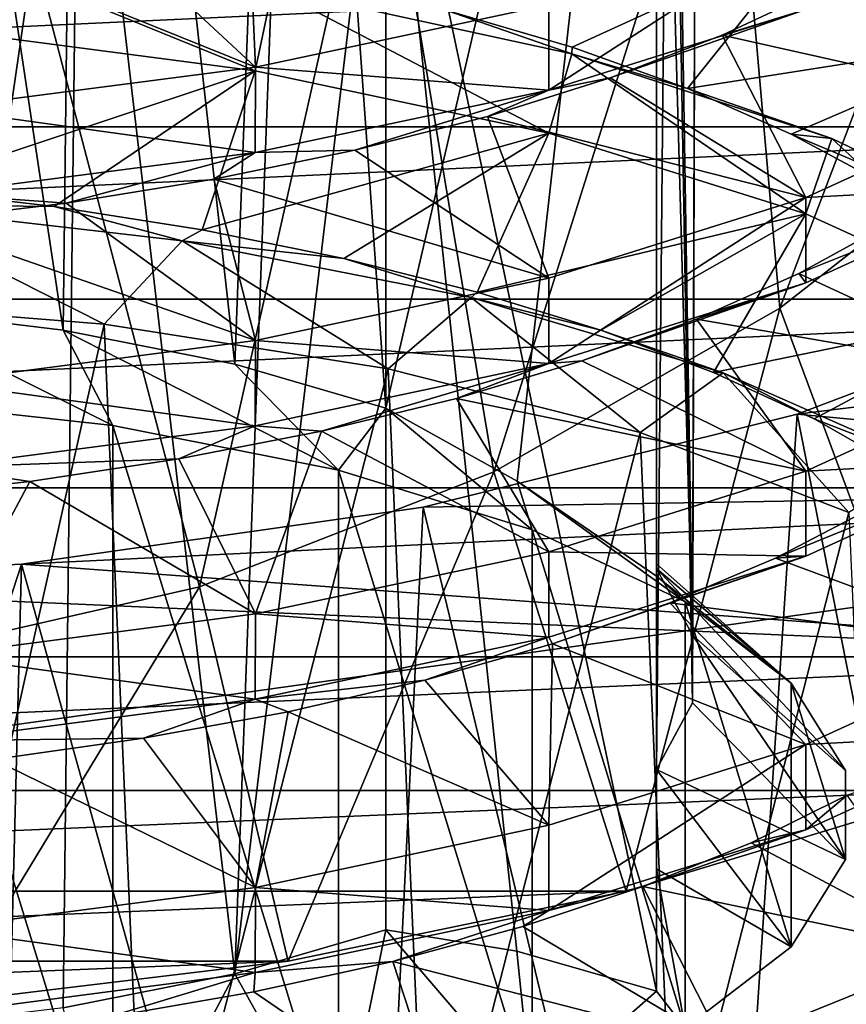
# Model space of a CAD drawing. Units: millimetres. Extents: x -105 to 164, y -48 to 30.
# Drawn here: x 78 to 83, y -43 to -37 of the extents above; entities that cross this region are included whole.
import ezdxf

# ---------------------------------------------------------------- set-up
doc = ezdxf.new("R2010")
doc.units = ezdxf.units.MM
doc.header["$LTSCALE"] = 101.851852
for name, color, linetype in [('105', 7, 'CONTINUOUS'), ('106', 7, 'CONTINUOUS'), ('107', 7, 'CONTINUOUS'), ('115', 7, 'CONTINUOUS'), ('116', 7, 'CONTINUOUS'), ('119', 7, 'CONTINUOUS'), ('121', 7, 'CONTINUOUS'), ('122', 7, 'CONTINUOUS'), ('124', 7, 'CONTINUOUS'), ('125', 7, 'CONTINUOUS'), ('131', 7, 'CONTINUOUS'), ('160', 7, 'CONTINUOUS'), ('161', 7, 'CONTINUOUS'), ('162', 7, 'CONTINUOUS'), ('163', 7, 'CONTINUOUS'), ('179', 7, 'CONTINUOUS'), ('283', 7, 'CONTINUOUS'), ('287', 7, 'CONTINUOUS'), ('288', 7, 'CONTINUOUS'), ('297', 7, 'CONTINUOUS'), ('304', 7, 'CONTINUOUS'), ('305', 7, 'CONTINUOUS'), ('312', 7, 'CONTINUOUS')]:
    doc.layers.add(name, color=color, linetype=linetype)

msp = doc.modelspace()

# ---------------------------------------------------------------- linework, layer by layer
at = {"layer": '105', "color": 7, "linetype": 'CONTINUOUS', "true_color": 0xaaaaaa}
for points in [[(82.2638, -38.3287, 58.7567), (83.9125, -37.0381, 57.7277), (83.3709, -41.3138, 68.5754), (82.2638, -38.3287, 58.7567)], [(80.4935, -39.342, 59.5109), (82.2638, -38.3287, 58.7567), (81.3125, -41.9363, 67.4972), (80.4935, -39.342, 59.5109)], [(81.3125, -41.9363, 67.4972), (82.2638, -38.3287, 58.7567), (83.3709, -41.3138, 68.5754), (81.3125, -41.9363, 67.4972)], [(78.6729, -40.0532, 60.0183), (80.4935, -39.342, 59.5109), (79.2205, -42.3681, 66.7492), (78.6729, -40.0532, 60.0183)], [(79.2205, -42.3681, 66.7492), (80.4935, -39.342, 59.5109), (81.3125, -41.9363, 67.4972), (79.2205, -42.3681, 66.7492)], [(76.8355, -40.4711, 60.3092), (78.6729, -40.0532, 60.0183), (77.1131, -42.6217, 66.31), (76.8355, -40.4711, 60.3092)], [(77.1131, -42.6217, 66.31), (78.6729, -40.0532, 60.0183), (79.2205, -42.3681, 66.7492), (77.1131, -42.6217, 66.31)]]:
    msp.add_3dface(points, dxfattribs=at)
at = {"layer": '106', "color": 7, "linetype": 'CONTINUOUS', "true_color": 0xaaaaaa}
for points in [[(87.249, -39.4408, 71.8196), (88.9594, -38.1715, 74.0179), (82.37, -38.9845, 72.6098), (87.249, -39.4408, 71.8196)], [(82.37, -38.9845, 72.6098), (88.9594, -38.1715, 74.0179), (84.4317, -38.206, 73.9582), (82.37, -38.9845, 72.6098)], [(80.0574, -39.5603, 71.6126), (87.249, -39.4408, 71.8196), (82.37, -38.9845, 72.6098), (80.0574, -39.5603, 71.6126)], [(85.3651, -40.4862, 70.0088), (87.249, -39.4408, 71.8196), (77.5725, -39.9138, 71.0003), (85.3651, -40.4862, 70.0088)], [(77.5725, -39.9138, 71.0003), (87.249, -39.4408, 71.8196), (80.0574, -39.5603, 71.6126), (77.5725, -39.9138, 71.0003)], [(75, -40.033, 70.7938), (85.3651, -40.4862, 70.0088), (77.5725, -39.9138, 71.0003), (75, -40.033, 70.7938)], [(64.6349, -40.4862, 70.0088), (85.3651, -40.4862, 70.0088), (75, -40.033, 70.7938), (64.6349, -40.4862, 70.0088)], [(64.6349, -40.4862, 70.0088), (66.6291, -41.3138, 68.5754), (85.3651, -40.4862, 70.0088), (64.6349, -40.4862, 70.0088)], [(66.6291, -41.3138, 68.5754), (83.3709, -41.3138, 68.5754), (85.3651, -40.4862, 70.0088), (66.6291, -41.3138, 68.5754)], [(66.6291, -41.3138, 68.5754), (68.6875, -41.9363, 67.4972), (83.3709, -41.3138, 68.5754), (66.6291, -41.3138, 68.5754)], [(68.6875, -41.9363, 67.4972), (81.3125, -41.9363, 67.4972), (83.3709, -41.3138, 68.5754), (68.6875, -41.9363, 67.4972)], [(68.6875, -41.9363, 67.4972), (70.7795, -42.3681, 66.7492), (81.3125, -41.9363, 67.4972), (68.6875, -41.9363, 67.4972)], [(70.7795, -42.3681, 66.7492), (79.2205, -42.3681, 66.7492), (81.3125, -41.9363, 67.4972), (70.7795, -42.3681, 66.7492)], [(70.7795, -42.3681, 66.7492), (72.8869, -42.6217, 66.31), (79.2205, -42.3681, 66.7492), (70.7795, -42.3681, 66.7492)], [(72.8869, -42.6217, 66.31), (77.1131, -42.6217, 66.31), (79.2205, -42.3681, 66.7492), (72.8869, -42.6217, 66.31)]]:
    msp.add_3dface(points, dxfattribs=at)
at = {"layer": '107', "color": 7, "linetype": 'CONTINUOUS', "true_color": 0xaaaaaa}
for points in [[(83.8388, -34.1877, 58.8443), (82.2638, -38.3287, 58.7567), (81.9446, -34.7194, 60.305), (83.8388, -34.1877, 58.8443)], [(83.9125, -37.0381, 57.7277), (82.2638, -38.3287, 58.7567), (83.8388, -34.1877, 58.8443), (83.9125, -37.0381, 57.7277)], [(81.9446, -34.7194, 60.305), (80.4935, -39.342, 59.5109), (79.7835, -35.1145, 61.3905), (81.9446, -34.7194, 60.305)], [(82.2638, -38.3287, 58.7567), (80.4935, -39.342, 59.5109), (81.9446, -34.7194, 60.305), (82.2638, -38.3287, 58.7567)], [(79.7835, -35.1145, 61.3905), (78.6729, -40.0532, 60.0183), (77.4386, -35.3577, 62.0589), (79.7835, -35.1145, 61.3905)], [(80.4935, -39.342, 59.5109), (78.6729, -40.0532, 60.0183), (79.7835, -35.1145, 61.3905), (80.4935, -39.342, 59.5109)], [(78.6729, -40.0532, 60.0183), (76.8355, -40.4711, 60.3092), (77.4386, -35.3577, 62.0589), (78.6729, -40.0532, 60.0183)]]:
    msp.add_3dface(points, dxfattribs=at)
at = {"layer": '115', "color": 7, "linetype": 'CONTINUOUS', "true_color": 0xaaaaaa}
for points in [[(78.0822, -38.4278, 38.3321), (76.6866, -44.6641, 55.4661), (76.1957, -38.2779, 37.9202), (78.0822, -38.4278, 38.3321)], [(78.3495, -44.5418, 55.13), (76.6866, -44.6641, 55.4661), (78.0822, -38.4278, 38.3321), (78.3495, -44.5418, 55.13)], [(79.8407, -38.7055, 39.095), (78.3495, -44.5418, 55.13), (78.0822, -38.4278, 38.3321), (79.8407, -38.7055, 39.095)], [(80.0829, -44.2462, 54.3181), (78.3495, -44.5418, 55.13), (79.8407, -38.7055, 39.095), (80.0829, -44.2462, 54.3181)], [(81.398, -39.0994, 40.1773), (80.0829, -44.2462, 54.3181), (79.8407, -38.7055, 39.095), (81.398, -39.0994, 40.1773)], [(81.6052, -43.8366, 53.1925), (80.0829, -44.2462, 54.3181), (81.398, -39.0994, 40.1773), (81.6052, -43.8366, 53.1925)], [(82.6893, -39.5931, 41.5337), (81.6052, -43.8366, 53.1925), (81.398, -39.0994, 40.1773), (82.6893, -39.5931, 41.5337)], [(82.8526, -43.3299, 51.8004), (81.6052, -43.8366, 53.1925), (82.6893, -39.5931, 41.5337), (82.8526, -43.3299, 51.8004)]]:
    msp.add_3dface(points, dxfattribs=at)
at = {"layer": '116', "color": 7, "linetype": 'CONTINUOUS', "true_color": 0xaaaaaa}
for points in [[(82.4246, -35.954, 56.6964), (80.8334, -36.4535, 57.9043), (80.8334, -36.9809, 57.7123), (82.4246, -35.954, 56.6964)], [(82.4247, -36.4814, 56.5044), (82.4246, -35.954, 56.6964), (80.8334, -36.9809, 57.7123), (82.4247, -36.4814, 56.5044)], [(80.8334, -36.4535, 57.9043), (79.0183, -36.8381, 58.7967), (80.8334, -36.9809, 57.7123), (80.8334, -36.4535, 57.9043)], [(79.0183, -36.8381, 58.7967), (77.0484, -37.0954, 59.339), (79.0182, -37.3656, 58.6048), (79.0183, -36.8381, 58.7967)], [(80.8334, -36.9809, 57.7123), (79.0183, -36.8381, 58.7967), (79.0182, -37.3656, 58.6048), (80.8334, -36.9809, 57.7123)], [(79.0182, -37.3656, 58.6048), (77.0484, -37.0954, 59.339), (77.0484, -37.6228, 59.1471), (79.0182, -37.3656, 58.6048)]]:
    msp.add_3dface(points, dxfattribs=at)
at = {"layer": '119', "color": 7, "linetype": 'CONTINUOUS', "true_color": 0xaaaaaa}
for points in [[(78.0822, -38.4278, 38.3321), (76.1957, -38.2779, 37.9202), (76.6173, -37.6887, 37.4608), (78.0822, -38.4278, 38.3321)], [(78.5656, -37.9125, 37.9871), (78.0822, -38.4278, 38.3321), (76.6173, -37.6887, 37.4608), (78.5656, -37.9125, 37.9871)], [(79.8407, -38.7055, 39.095), (78.0822, -38.4278, 38.3321), (78.5656, -37.9125, 37.9871), (79.8407, -38.7055, 39.095)], [(80.3542, -38.2637, 38.8636), (79.8407, -38.7055, 39.095), (78.5656, -37.9125, 37.9871), (80.3542, -38.2637, 38.8636)], [(81.398, -39.0994, 40.1773), (79.8407, -38.7055, 39.095), (80.3542, -38.2637, 38.8636), (81.398, -39.0994, 40.1773)], [(81.9129, -38.7288, 40.0526), (81.398, -39.0994, 40.1773), (80.3542, -38.2637, 38.8636), (81.9129, -38.7288, 40.0526)], [(82.6893, -39.5931, 41.5337), (81.398, -39.0994, 40.1773), (81.9129, -38.7288, 40.0526), (82.6893, -39.5931, 41.5337)], [(83.1804, -39.2892, 41.5037), (82.6893, -39.5931, 41.5337), (81.9129, -38.7288, 40.0526), (83.1804, -39.2892, 41.5037)]]:
    msp.add_3dface(points, dxfattribs=at)
at = {"layer": '121', "color": 7, "linetype": 'CONTINUOUS', "true_color": 0xaaaaaa}
for points in [[(79.1242, -36.3522, 38.3745), (80.1973, -36.486, 40.3945), (80.976, -36.7563, 39.3157), (79.1242, -36.3522, 38.3745)], [(80.1973, -36.486, 40.3945), (80.9779, -36.7154, 40.9367), (80.976, -36.7563, 39.3157), (80.1973, -36.486, 40.3945)], [(80.9779, -36.7154, 40.9367), (81.6925, -36.9717, 41.5528), (80.976, -36.7563, 39.3157), (80.9779, -36.7154, 40.9367)], [(80.976, -36.7563, 39.3157), (81.6925, -36.9717, 41.5528), (82.5855, -37.2803, 40.5864), (80.976, -36.7563, 39.3157)], [(81.6925, -36.9717, 41.5528), (82.3333, -37.2525, 42.2362), (82.5855, -37.2803, 40.5864), (81.6925, -36.9717, 41.5528)], [(82.3333, -37.2525, 42.2362), (82.8931, -37.5548, 42.9788), (83.8868, -37.905, 42.1338), (82.3333, -37.2525, 42.2362)], [(82.5855, -37.2803, 40.5864), (82.3333, -37.2525, 42.2362), (83.8868, -37.905, 42.1338), (82.5855, -37.2803, 40.5864)], [(77.7733, -37.701, 38.7129), (76.6173, -37.6887, 37.4608), (76.8264, -37.5899, 38.4957), (77.7733, -37.701, 38.7129)], [(78.5656, -37.9125, 37.9871), (76.6173, -37.6887, 37.4608), (77.7733, -37.701, 38.7129), (78.5656, -37.9125, 37.9871)], [(78.6895, -37.8456, 39.0221), (78.5656, -37.9125, 37.9871), (77.7733, -37.701, 38.7129), (78.6895, -37.8456, 39.0221)], [(79.565, -38.0224, 39.4199), (78.5656, -37.9125, 37.9871), (78.6895, -37.8456, 39.0221), (79.565, -38.0224, 39.4199)], [(80.3542, -38.2637, 38.8636), (78.5656, -37.9125, 37.9871), (79.565, -38.0224, 39.4199), (80.3542, -38.2637, 38.8636)], [(80.3903, -38.2299, 39.9019), (80.3542, -38.2637, 38.8636), (79.565, -38.0224, 39.4199), (80.3903, -38.2299, 39.9019)], [(81.1558, -38.466, 40.4625), (80.3542, -38.2637, 38.8636), (80.3903, -38.2299, 39.9019), (81.1558, -38.466, 40.4625)], [(81.9129, -38.7288, 40.0526), (80.3542, -38.2637, 38.8636), (81.1558, -38.466, 40.4625), (81.9129, -38.7288, 40.0526)], [(81.8533, -38.7284, 41.0953), (81.9129, -38.7288, 40.0526), (81.1558, -38.466, 40.4625), (81.8533, -38.7284, 41.0953)], [(82.4753, -39.0146, 41.7936), (81.9129, -38.7288, 40.0526), (81.8533, -38.7284, 41.0953), (82.4753, -39.0146, 41.7936)], [(83.1804, -39.2892, 41.5037), (81.9129, -38.7288, 40.0526), (82.4753, -39.0146, 41.7936), (83.1804, -39.2892, 41.5037)], [(83.0147, -39.3217, 42.5493), (83.1804, -39.2892, 41.5037), (82.4753, -39.0146, 41.7936), (83.0147, -39.3217, 42.5493)], [(82.8092, -39.5774, 52.851), (82.2361, -39.8764, 53.5845), (83.7304, -40.4313, 53.3736), (82.8092, -39.5774, 52.851)], [(82.2361, -39.8764, 53.5845), (81.583, -40.1534, 54.2576), (83.7304, -40.4313, 53.3736), (82.2361, -39.8764, 53.5845)], [(81.583, -40.1534, 54.2576), (80.8572, -40.4056, 54.8624), (82.4246, -41.0283, 54.8495), (81.583, -40.1534, 54.2576)], [(83.7304, -40.4313, 53.3736), (81.583, -40.1534, 54.2576), (82.4246, -41.0283, 54.8495), (83.7304, -40.4313, 53.3736)], [(80.8572, -40.4056, 54.8624), (80.0668, -40.6305, 55.3922), (80.8334, -41.5278, 56.0574), (80.8572, -40.4056, 54.8624)], [(82.4246, -41.0283, 54.8495), (80.8572, -40.4056, 54.8624), (80.8334, -41.5278, 56.0574), (82.4246, -41.0283, 54.8495)], [(80.0668, -40.6305, 55.3922), (79.2204, -40.8259, 55.8411), (80.8334, -41.5278, 56.0574), (80.0668, -40.6305, 55.3922)], [(79.2204, -40.8259, 55.8411), (78.3273, -40.9901, 56.2041), (79.0183, -41.9125, 56.9498), (79.2204, -40.8259, 55.8411)], [(80.8334, -41.5278, 56.0574), (79.2204, -40.8259, 55.8411), (79.0183, -41.9125, 56.9498), (80.8334, -41.5278, 56.0574)], [(78.3273, -40.9901, 56.2041), (77.3975, -41.1214, 56.4768), (79.0183, -41.9125, 56.9498), (78.3273, -40.9901, 56.2041)], [(79.0183, -41.9125, 56.9498), (77.3975, -41.1214, 56.4768), (77.0484, -42.1697, 57.4921), (79.0183, -41.9125, 56.9498)], [(82.6793, -41.3424, 52.4165), (82.0864, -41.6364, 53.1362), (83.3634, -42.315, 53.2359), (82.6793, -41.3424, 52.4165)], [(82.0864, -41.6364, 53.1362), (81.4151, -41.9078, 53.7936), (83.3634, -42.315, 53.2359), (82.0864, -41.6364, 53.1362)], [(81.4151, -41.9078, 53.7936), (80.673, -42.1536, 54.381), (81.9212, -42.8987, 54.6704), (81.4151, -41.9078, 53.7936)], [(83.3634, -42.315, 53.2359), (81.4151, -41.9078, 53.7936), (81.9212, -42.8987, 54.6704), (83.3634, -42.315, 53.2359)], [(80.673, -42.1536, 54.381), (79.8684, -42.3716, 54.8919), (81.9212, -42.8987, 54.6704), (80.673, -42.1536, 54.381)], [(79.8684, -42.3716, 54.8919), (79.01, -42.5597, 55.3206), (80.1978, -43.3727, 55.8038), (79.8684, -42.3716, 54.8919)], [(81.9212, -42.8987, 54.6704), (79.8684, -42.3716, 54.8919), (80.1978, -43.3727, 55.8038), (81.9212, -42.8987, 54.6704)], [(79.01, -42.5597, 55.3206), (78.1071, -42.7161, 55.6622), (80.1978, -43.3727, 55.8038), (79.01, -42.5597, 55.3206)]]:
    msp.add_3dface(points, dxfattribs=at)
at = {"layer": '122', "color": 7, "linetype": 'CONTINUOUS', "true_color": 0xaaaaaa}
for points in [[(80.9779, -36.7154, 40.9367), (80.1973, -36.486, 40.3945), (82.4247, -36.0541, 40.8578), (80.9779, -36.7154, 40.9367)], [(81.6925, -36.9717, 41.5528), (80.9779, -36.7154, 40.9367), (82.4247, -36.0541, 40.8578), (81.6925, -36.9717, 41.5528)], [(83.7304, -36.6512, 42.3336), (81.6925, -36.9717, 41.5528), (82.4247, -36.0541, 40.8578), (83.7304, -36.6512, 42.3336)], [(79.0182, -36.8614, 38.1417), (76.8264, -37.5899, 38.4957), (77.0484, -36.6042, 37.5995), (79.0182, -36.8614, 38.1417)], [(82.3333, -37.2525, 42.2362), (81.6925, -36.9717, 41.5528), (83.7304, -36.6512, 42.3336), (82.3333, -37.2525, 42.2362)], [(82.8931, -37.5548, 42.9788), (82.3333, -37.2525, 42.2362), (83.7304, -36.6512, 42.3336), (82.8931, -37.5548, 42.9788)], [(77.7733, -37.701, 38.7129), (76.8264, -37.5899, 38.4957), (79.0182, -36.8614, 38.1417), (77.7733, -37.701, 38.7129)], [(78.6895, -37.8456, 39.0221), (77.7733, -37.701, 38.7129), (79.0182, -36.8614, 38.1417), (78.6895, -37.8456, 39.0221)], [(80.8334, -37.2461, 39.0342), (78.6895, -37.8456, 39.0221), (79.0182, -36.8614, 38.1417), (80.8334, -37.2461, 39.0342)], [(79.565, -38.0224, 39.4199), (78.6895, -37.8456, 39.0221), (80.8334, -37.2461, 39.0342), (79.565, -38.0224, 39.4199)], [(80.3903, -38.2299, 39.9019), (79.565, -38.0224, 39.4199), (80.8334, -37.2461, 39.0342), (80.3903, -38.2299, 39.9019)], [(82.4247, -37.7456, 40.2421), (80.3903, -38.2299, 39.9019), (80.8334, -37.2461, 39.0342), (82.4247, -37.7456, 40.2421)], [(81.1558, -38.466, 40.4625), (80.3903, -38.2299, 39.9019), (82.4247, -37.7456, 40.2421), (81.1558, -38.466, 40.4625)], [(81.8533, -38.7284, 41.0953), (81.1558, -38.466, 40.4625), (82.4247, -37.7456, 40.2421), (81.8533, -38.7284, 41.0953)], [(83.7304, -38.3426, 41.718), (81.8533, -38.7284, 41.0953), (82.4247, -37.7456, 40.2421), (83.7304, -38.3426, 41.718)], [(82.4753, -39.0146, 41.7936), (81.8533, -38.7284, 41.0953), (83.7304, -38.3426, 41.718), (82.4753, -39.0146, 41.7936)], [(83.0147, -39.3217, 42.5493), (82.4753, -39.0146, 41.7936), (83.7304, -38.3426, 41.718), (83.0147, -39.3217, 42.5493)], [(82.2361, -39.8764, 53.5845), (82.8092, -39.5774, 52.851), (83.7304, -39.2672, 53.7973), (82.2361, -39.8764, 53.5845)], [(82.4247, -39.8643, 55.2731), (82.2361, -39.8764, 53.5845), (83.7304, -39.2672, 53.7973), (82.4247, -39.8643, 55.2731)], [(80.8334, -40.3638, 56.481), (80.8572, -40.4056, 54.8624), (82.4247, -39.8643, 55.2731), (80.8334, -40.3638, 56.481)], [(80.8572, -40.4056, 54.8624), (81.583, -40.1534, 54.2576), (82.4247, -39.8643, 55.2731), (80.8572, -40.4056, 54.8624)], [(81.583, -40.1534, 54.2576), (82.2361, -39.8764, 53.5845), (82.4247, -39.8643, 55.2731), (81.583, -40.1534, 54.2576)], [(79.0182, -40.7485, 57.3735), (80.0668, -40.6305, 55.3922), (80.8334, -40.3638, 56.481), (79.0182, -40.7485, 57.3735)], [(80.0668, -40.6305, 55.3922), (80.8572, -40.4056, 54.8624), (80.8334, -40.3638, 56.481), (80.0668, -40.6305, 55.3922)], [(79.2204, -40.8259, 55.8411), (80.0668, -40.6305, 55.3922), (79.0182, -40.7485, 57.3735), (79.2204, -40.8259, 55.8411)], [(77.0484, -41.0057, 57.9158), (78.3273, -40.9901, 56.2041), (79.0182, -40.7485, 57.3735), (77.0484, -41.0057, 57.9158)], [(78.3273, -40.9901, 56.2041), (79.2204, -40.8259, 55.8411), (79.0182, -40.7485, 57.3735), (78.3273, -40.9901, 56.2041)], [(77.3975, -41.1214, 56.4768), (78.3273, -40.9901, 56.2041), (77.0484, -41.0057, 57.9158), (77.3975, -41.1214, 56.4768)], [(82.4247, -41.5557, 54.6575), (82.6793, -41.3424, 52.4165), (83.7304, -40.9587, 53.1816), (82.4247, -41.5557, 54.6575)], [(82.0864, -41.6364, 53.1362), (82.6793, -41.3424, 52.4165), (82.4247, -41.5557, 54.6575), (82.0864, -41.6364, 53.1362)], [(80.8334, -42.0552, 55.8654), (81.4151, -41.9078, 53.7936), (82.4247, -41.5557, 54.6575), (80.8334, -42.0552, 55.8654)], [(81.4151, -41.9078, 53.7936), (82.0864, -41.6364, 53.1362), (82.4247, -41.5557, 54.6575), (81.4151, -41.9078, 53.7936)], [(80.673, -42.1536, 54.381), (81.4151, -41.9078, 53.7936), (80.8334, -42.0552, 55.8654), (80.673, -42.1536, 54.381)], [(79.0182, -42.4399, 56.7579), (79.8684, -42.3716, 54.8919), (80.8334, -42.0552, 55.8654), (79.0182, -42.4399, 56.7579)], [(79.8684, -42.3716, 54.8919), (80.673, -42.1536, 54.381), (80.8334, -42.0552, 55.8654), (79.8684, -42.3716, 54.8919)], [(79.01, -42.5597, 55.3206), (79.8684, -42.3716, 54.8919), (79.0182, -42.4399, 56.7579), (79.01, -42.5597, 55.3206)], [(77.0484, -42.6971, 57.3001), (78.1071, -42.7161, 55.6622), (79.0182, -42.4399, 56.7579), (77.0484, -42.6971, 57.3001)], [(78.1071, -42.7161, 55.6622), (79.01, -42.5597, 55.3206), (79.0182, -42.4399, 56.7579), (78.1071, -42.7161, 55.6622)]]:
    msp.add_3dface(points, dxfattribs=at)
at = {"layer": '124', "color": 7, "linetype": 'CONTINUOUS', "true_color": 0xaaaaaa}
for points in [[(78.0703, -35.9559, 58.1366), (79.0183, -36.8381, 58.7967), (78.9745, -35.8008, 57.7986), (78.0703, -35.9559, 58.1366)], [(79.0183, -36.8381, 58.7967), (80.8334, -36.4535, 57.9043), (78.9745, -35.8008, 57.7986), (79.0183, -36.8381, 58.7967)], [(77.1321, -36.0778, 58.3835), (79.0183, -36.8381, 58.7967), (78.0703, -35.9559, 58.1366), (77.1321, -36.0778, 58.3835)], [(82.5216, -36.3525, 54.4707), (83.7305, -37.0483, 54.6048), (83.054, -36.0439, 53.711), (82.5216, -36.3525, 54.4707)], [(77.0484, -37.0954, 59.339), (79.0183, -36.8381, 58.7967), (77.1321, -36.0778, 58.3835), (77.0484, -37.0954, 59.339)], [(81.906, -36.6405, 55.1739), (83.7305, -37.0483, 54.6048), (82.5216, -36.3525, 54.4707), (81.906, -36.6405, 55.1739)], [(81.2141, -36.905, 55.8124), (82.4246, -37.6454, 56.0808), (81.906, -36.6405, 55.1739), (81.2141, -36.905, 55.8124)], [(82.4246, -37.6454, 56.0808), (83.7305, -37.0483, 54.6048), (81.906, -36.6405, 55.1739), (82.4246, -37.6454, 56.0808)], [(80.4538, -37.1432, 56.3789), (82.4246, -37.6454, 56.0808), (81.2141, -36.905, 55.8124), (80.4538, -37.1432, 56.3789)], [(79.6331, -37.353, 56.8673), (80.8334, -38.1449, 57.2887), (80.4538, -37.1432, 56.3789), (79.6331, -37.353, 56.8673)], [(80.8334, -38.1449, 57.2887), (82.4246, -37.6454, 56.0808), (80.4538, -37.1432, 56.3789), (80.8334, -38.1449, 57.2887)], [(78.7611, -37.5324, 57.2722), (80.8334, -38.1449, 57.2887), (79.6331, -37.353, 56.8673), (78.7611, -37.5324, 57.2722)], [(77.8478, -37.6797, 57.5886), (79.0183, -38.5296, 58.1811), (78.7611, -37.5324, 57.2722), (77.8478, -37.6797, 57.5886)], [(79.0183, -38.5296, 58.1811), (80.8334, -38.1449, 57.2887), (78.7611, -37.5324, 57.2722), (79.0183, -38.5296, 58.1811)], [(76.903, -37.7935, 57.8132), (79.0183, -38.5296, 58.1811), (77.8478, -37.6797, 57.5886), (76.903, -37.7935, 57.8132)], [(77.0484, -38.7868, 58.7234), (79.0183, -38.5296, 58.1811), (76.903, -37.7935, 57.8132), (77.0484, -38.7868, 58.7234)], [(82.3812, -38.1151, 54.0293), (83.7305, -38.7398, 53.9891), (82.9341, -37.8112, 53.2824), (82.3812, -38.1151, 54.0293)], [(81.7466, -38.3977, 54.7177), (83.7305, -38.7398, 53.9891), (82.3812, -38.1151, 54.0293), (81.7466, -38.3977, 54.7177)], [(81.0376, -38.6561, 55.3395), (82.4246, -39.3369, 55.4651), (81.7466, -38.3977, 54.7177), (81.0376, -38.6561, 55.3395)], [(82.4246, -39.3369, 55.4651), (83.7305, -38.7398, 53.9891), (81.7466, -38.3977, 54.7177), (82.4246, -39.3369, 55.4651)], [(80.262, -38.8877, 55.8878), (82.4246, -39.3369, 55.4651), (81.0376, -38.6561, 55.3395), (80.262, -38.8877, 55.8878)], [(79.4282, -39.0904, 56.3567), (80.8334, -39.8363, 56.673), (80.262, -38.8877, 55.8878), (79.4282, -39.0904, 56.3567)], [(80.8334, -39.8363, 56.673), (82.4246, -39.3369, 55.4651), (80.262, -38.8877, 55.8878), (80.8334, -39.8363, 56.673)], [(78.5453, -39.2622, 56.7407), (79.0183, -40.221, 57.5655), (79.4282, -39.0904, 56.3567), (78.5453, -39.2622, 56.7407)], [(79.0183, -40.221, 57.5655), (80.8334, -39.8363, 56.673), (79.4282, -39.0904, 56.3567), (79.0183, -40.221, 57.5655)], [(77.6235, -39.4015, 57.0354), (79.0183, -40.221, 57.5655), (78.5453, -39.2622, 56.7407), (77.6235, -39.4015, 57.0354)], [(76.6728, -39.5071, 57.2375), (77.0484, -40.4783, 58.1078), (77.6235, -39.4015, 57.0354), (76.6728, -39.5071, 57.2375)], [(77.0484, -40.4783, 58.1078), (79.0183, -40.221, 57.5655), (77.6235, -39.4015, 57.0354), (77.0484, -40.4783, 58.1078)]]:
    msp.add_3dface(points, dxfattribs=at)
at = {"layer": '125', "color": 7, "linetype": 'CONTINUOUS', "true_color": 0xaaaaaa}
for points in [[(82.4247, -36.4814, 56.5044), (81.906, -36.6405, 55.1739), (82.5216, -36.3525, 54.4707), (82.4247, -36.4814, 56.5044)], [(82.4247, -36.4814, 56.5044), (80.8334, -36.9809, 57.7123), (81.2141, -36.905, 55.8124), (82.4247, -36.4814, 56.5044)], [(82.4247, -36.4814, 56.5044), (81.2141, -36.905, 55.8124), (81.906, -36.6405, 55.1739), (82.4247, -36.4814, 56.5044)], [(80.8334, -36.9809, 57.7123), (80.4538, -37.1432, 56.3789), (81.2141, -36.905, 55.8124), (80.8334, -36.9809, 57.7123)], [(80.8334, -36.9809, 57.7123), (79.0182, -37.3656, 58.6048), (79.6331, -37.353, 56.8673), (80.8334, -36.9809, 57.7123)], [(80.8334, -36.9809, 57.7123), (79.6331, -37.353, 56.8673), (80.4538, -37.1432, 56.3789), (80.8334, -36.9809, 57.7123)], [(79.0182, -37.3656, 58.6048), (77.0484, -37.6228, 59.1471), (77.8478, -37.6797, 57.5886), (79.0182, -37.3656, 58.6048)], [(79.0182, -37.3656, 58.6048), (77.8478, -37.6797, 57.5886), (78.7611, -37.5324, 57.2722), (79.0182, -37.3656, 58.6048)], [(79.0182, -37.3656, 58.6048), (78.7611, -37.5324, 57.2722), (79.6331, -37.353, 56.8673), (79.0182, -37.3656, 58.6048)], [(82.3812, -38.1151, 54.0293), (82.9341, -37.8112, 53.2824), (83.7304, -37.5758, 54.4129), (82.3812, -38.1151, 54.0293)], [(82.4247, -38.1728, 55.8888), (82.3812, -38.1151, 54.0293), (83.7304, -37.5758, 54.4129), (82.4247, -38.1728, 55.8888)], [(77.0484, -37.6228, 59.1471), (76.903, -37.7935, 57.8132), (77.8478, -37.6797, 57.5886), (77.0484, -37.6228, 59.1471)], [(81.7466, -38.3977, 54.7177), (82.3812, -38.1151, 54.0293), (82.4247, -38.1728, 55.8888), (81.7466, -38.3977, 54.7177)], [(80.8334, -38.6723, 57.0967), (81.0376, -38.6561, 55.3395), (82.4247, -38.1728, 55.8888), (80.8334, -38.6723, 57.0967)], [(81.0376, -38.6561, 55.3395), (81.7466, -38.3977, 54.7177), (82.4247, -38.1728, 55.8888), (81.0376, -38.6561, 55.3395)], [(79.0182, -39.057, 57.9892), (79.4282, -39.0904, 56.3567), (80.8334, -38.6723, 57.0967), (79.0182, -39.057, 57.9892)], [(79.4282, -39.0904, 56.3567), (80.262, -38.8877, 55.8878), (80.8334, -38.6723, 57.0967), (79.4282, -39.0904, 56.3567)], [(80.262, -38.8877, 55.8878), (81.0376, -38.6561, 55.3395), (80.8334, -38.6723, 57.0967), (80.262, -38.8877, 55.8878)], [(77.0484, -39.3142, 58.5314), (78.5453, -39.2622, 56.7407), (79.0182, -39.057, 57.9892), (77.0484, -39.3142, 58.5314)], [(78.5453, -39.2622, 56.7407), (79.4282, -39.0904, 56.3567), (79.0182, -39.057, 57.9892), (78.5453, -39.2622, 56.7407)], [(77.6235, -39.4015, 57.0354), (78.5453, -39.2622, 56.7407), (77.0484, -39.3142, 58.5314), (77.6235, -39.4015, 57.0354)], [(76.6728, -39.5071, 57.2375), (77.6235, -39.4015, 57.0354), (77.0484, -39.3142, 58.5314), (76.6728, -39.5071, 57.2375)]]:
    msp.add_3dface(points, dxfattribs=at)
at = {"layer": '131', "color": 7, "linetype": 'CONTINUOUS', "true_color": 0xaaaaaa}
for points in [[(65.8812, -36.2828, 96.2893), (64.2026, -37.2085, 94.686), (84.1188, -36.2828, 96.2893), (65.8812, -36.2828, 96.2893)], [(84.1188, -36.2828, 96.2893), (64.2026, -37.2085, 94.686), (85.7974, -37.2085, 94.686), (84.1188, -36.2828, 96.2893)], [(64.2026, -37.2085, 94.686), (62.8937, -38.2732, 92.8418), (85.7974, -37.2085, 94.686), (64.2026, -37.2085, 94.686)], [(85.7974, -37.2085, 94.686), (62.8937, -38.2732, 92.8418), (87.1063, -38.2732, 92.8418), (85.7974, -37.2085, 94.686)], [(62, -39.4402, 90.8206), (88, -39.4402, 90.8206), (87.1063, -38.2732, 92.8418), (62, -39.4402, 90.8206)], [(62.8937, -38.2732, 92.8418), (62, -39.4402, 90.8206), (87.1063, -38.2732, 92.8418), (62.8937, -38.2732, 92.8418)], [(88, -43.0802, 84.5158), (88, -39.4402, 90.8206), (62, -43.0802, 84.5158), (88, -43.0802, 84.5158)], [(62, -43.0802, 84.5158), (88, -39.4402, 90.8206), (62, -39.4402, 90.8206), (62, -43.0802, 84.5158)]]:
    msp.add_3dface(points, dxfattribs=at)
at = {"layer": '160', "color": 7, "linetype": 'CONTINUOUS', "true_color": 0xaaaaaa}
for points in [[(83.7305, -37.0483, 54.6048), (82.4246, -37.6454, 56.0808), (83.7304, -37.5758, 54.4129), (83.7305, -37.0483, 54.6048)], [(82.4246, -37.6454, 56.0808), (82.4247, -38.1728, 55.8888), (83.7304, -37.5758, 54.4129), (82.4246, -37.6454, 56.0808)], [(82.4246, -37.6454, 56.0808), (80.8334, -38.1449, 57.2887), (80.8334, -38.6723, 57.0967), (82.4246, -37.6454, 56.0808)], [(82.4246, -37.6454, 56.0808), (80.8334, -38.6723, 57.0967), (82.4247, -38.1728, 55.8888), (82.4246, -37.6454, 56.0808)], [(80.8334, -38.1449, 57.2887), (79.0183, -38.5296, 58.1811), (80.8334, -38.6723, 57.0967), (80.8334, -38.1449, 57.2887)], [(79.0183, -38.5296, 58.1811), (77.0484, -38.7868, 58.7234), (79.0182, -39.057, 57.9892), (79.0183, -38.5296, 58.1811)], [(79.0183, -38.5296, 58.1811), (79.0182, -39.057, 57.9892), (80.8334, -38.6723, 57.0967), (79.0183, -38.5296, 58.1811)], [(77.0484, -38.7868, 58.7234), (77.0484, -39.3142, 58.5314), (79.0182, -39.057, 57.9892), (77.0484, -38.7868, 58.7234)]]:
    msp.add_3dface(points, dxfattribs=at)
at = {"layer": '161', "color": 7, "linetype": 'CONTINUOUS', "true_color": 0xaaaaaa}
for points in [[(83.7304, -39.2672, 53.7973), (83.7305, -38.7398, 53.9891), (82.4246, -39.3369, 55.4651), (83.7304, -39.2672, 53.7973)], [(82.4247, -39.8643, 55.2731), (83.7304, -39.2672, 53.7973), (82.4246, -39.3369, 55.4651), (82.4247, -39.8643, 55.2731)], [(82.4247, -39.8643, 55.2731), (82.4246, -39.3369, 55.4651), (80.8334, -39.8363, 56.673), (82.4247, -39.8643, 55.2731)], [(80.8334, -40.3638, 56.481), (80.8334, -39.8363, 56.673), (79.0183, -40.221, 57.5655), (80.8334, -40.3638, 56.481)], [(80.8334, -40.3638, 56.481), (82.4247, -39.8643, 55.2731), (80.8334, -39.8363, 56.673), (80.8334, -40.3638, 56.481)], [(79.0182, -40.7485, 57.3735), (79.0183, -40.221, 57.5655), (77.0484, -40.4783, 58.1078), (79.0182, -40.7485, 57.3735)], [(79.0182, -40.7485, 57.3735), (80.8334, -40.3638, 56.481), (79.0183, -40.221, 57.5655), (79.0182, -40.7485, 57.3735)], [(77.0484, -41.0057, 57.9158), (79.0182, -40.7485, 57.3735), (77.0484, -40.4783, 58.1078), (77.0484, -41.0057, 57.9158)]]:
    msp.add_3dface(points, dxfattribs=at)
at = {"layer": '162', "color": 7, "linetype": 'CONTINUOUS', "true_color": 0xaaaaaa}
for points in [[(83.7304, -36.1238, 42.5256), (83.7304, -36.6512, 42.3336), (82.4247, -36.0541, 40.8578), (83.7304, -36.1238, 42.5256)], [(83.7304, -40.4313, 53.3736), (82.4246, -41.0283, 54.8495), (83.7304, -40.9587, 53.1816), (83.7304, -40.4313, 53.3736)], [(82.4246, -41.0283, 54.8495), (82.4247, -41.5557, 54.6575), (83.7304, -40.9587, 53.1816), (82.4246, -41.0283, 54.8495)], [(82.4246, -41.0283, 54.8495), (80.8334, -41.5278, 56.0574), (80.8334, -42.0552, 55.8654), (82.4246, -41.0283, 54.8495)], [(82.4246, -41.0283, 54.8495), (80.8334, -42.0552, 55.8654), (82.4247, -41.5557, 54.6575), (82.4246, -41.0283, 54.8495)], [(80.8334, -41.5278, 56.0574), (79.0183, -41.9125, 56.9498), (80.8334, -42.0552, 55.8654), (80.8334, -41.5278, 56.0574)], [(79.0183, -41.9125, 56.9498), (77.0484, -42.1697, 57.4921), (79.0182, -42.4399, 56.7579), (79.0183, -41.9125, 56.9498)], [(79.0183, -41.9125, 56.9498), (79.0182, -42.4399, 56.7579), (80.8334, -42.0552, 55.8654), (79.0183, -41.9125, 56.9498)], [(77.0484, -42.1697, 57.4921), (77.0484, -42.6971, 57.3001), (79.0182, -42.4399, 56.7579), (77.0484, -42.1697, 57.4921)]]:
    msp.add_3dface(points, dxfattribs=at)
at = {"layer": '163', "color": 7, "linetype": 'CONTINUOUS', "true_color": 0xaaaaaa}
for points in [[(77.1048, -36.0821, 37.8016), (79.0182, -36.8614, 38.1417), (77.0484, -36.6042, 37.5995), (77.1048, -36.0821, 37.8016)], [(77.1048, -36.0821, 37.8016), (79.1242, -36.3522, 38.3745), (79.0182, -36.8614, 38.1417), (77.1048, -36.0821, 37.8016)], [(79.1242, -36.3522, 38.3745), (80.8334, -37.2461, 39.0342), (79.0182, -36.8614, 38.1417), (79.1242, -36.3522, 38.3745)], [(79.1242, -36.3522, 38.3745), (80.976, -36.7563, 39.3157), (80.8334, -37.2461, 39.0342), (79.1242, -36.3522, 38.3745)], [(80.976, -36.7563, 39.3157), (82.4247, -37.7456, 40.2421), (80.8334, -37.2461, 39.0342), (80.976, -36.7563, 39.3157)], [(80.976, -36.7563, 39.3157), (82.5855, -37.2803, 40.5864), (82.4247, -37.7456, 40.2421), (80.976, -36.7563, 39.3157)], [(82.5855, -37.2803, 40.5864), (83.7304, -38.3426, 41.718), (82.4247, -37.7456, 40.2421), (82.5855, -37.2803, 40.5864)], [(82.5855, -37.2803, 40.5864), (83.8868, -37.905, 42.1338), (83.7304, -38.3426, 41.718), (82.5855, -37.2803, 40.5864)], [(83.3634, -42.315, 53.2359), (81.9212, -42.8987, 54.6704), (82.4247, -43.2472, 54.0418), (83.3634, -42.315, 53.2359)], [(83.3634, -42.315, 53.2359), (82.4247, -43.2472, 54.0418), (83.7304, -42.6501, 52.566), (83.3634, -42.315, 53.2359)]]:
    msp.add_3dface(points, dxfattribs=at)
at = {"layer": '179', "color": 7, "linetype": 'CONTINUOUS', "true_color": 0xaaaaaa}
for points in [[(82.37, -38.9845, 72.6098), (84.4317, -38.206, 73.9582), (83.8064, -46.2689, 77.9929), (82.37, -38.9845, 72.6098)], [(80.0574, -39.5603, 71.6126), (82.37, -38.9845, 72.6098), (81.8374, -46.9356, 76.8381), (80.0574, -39.5603, 71.6126)], [(82.37, -38.9845, 72.6098), (83.8064, -46.2689, 77.9929), (81.8374, -46.9356, 76.8381), (82.37, -38.9845, 72.6098)], [(77.5725, -39.9138, 71.0003), (80.0574, -39.5603, 71.6126), (79.6709, -47.4261, 75.9885), (77.5725, -39.9138, 71.0003)], [(80.0574, -39.5603, 71.6126), (81.8374, -46.9356, 76.8381), (79.6709, -47.4261, 75.9885), (80.0574, -39.5603, 71.6126)], [(75, -40.033, 70.7938), (77.5725, -39.9138, 71.0003), (75, -47.8272, 75.2938), (75, -40.033, 70.7938)], [(77.5725, -39.9138, 71.0003), (77.3695, -47.7262, 75.4687), (75, -47.8272, 75.2938), (77.5725, -39.9138, 71.0003)], [(77.5725, -39.9138, 71.0003), (79.6709, -47.4261, 75.9885), (77.3695, -47.7262, 75.4687), (77.5725, -39.9138, 71.0003)]]:
    msp.add_3dface(points, dxfattribs=at)
at = {"layer": '283', "color": 7, "linetype": 'CONTINUOUS', "true_color": 0xaaaaaa}
for points in [[(78.1366, -39.0556, 40.1694), (76.6738, -38.325, 40.9734), (76.6033, -38.8853, 39.7012), (78.1366, -39.0556, 40.1694)], [(77.8298, -38.4656, 41.3596), (76.6738, -38.325, 40.9734), (78.1366, -39.0556, 40.1694), (77.8298, -38.4656, 41.3596)], [(78.8923, -38.6754, 41.9361), (77.8298, -38.4656, 41.3596), (79.5327, -39.3313, 40.9268), (78.8923, -38.6754, 41.9361)], [(79.5327, -39.3313, 40.9268), (77.8298, -38.4656, 41.3596), (78.1366, -39.0556, 40.1694), (79.5327, -39.3313, 40.9268)], [(79.8262, -38.9475, 42.6837), (78.8923, -38.6754, 41.9361), (79.5327, -39.3313, 40.9268), (79.8262, -38.9475, 42.6837)], [(80.7308, -39.7003, 41.9405), (79.8262, -38.9475, 42.6837), (79.5327, -39.3313, 40.9268), (80.7308, -39.7003, 41.9405)], [(80.6387, -39.4002, 43.0181), (79.8262, -38.9475, 42.6837), (80.7308, -39.7003, 41.9405), (80.6387, -39.4002, 43.0181)], [(81.5, -39.988, 43.3334), (80.6387, -39.4002, 43.0181), (81.6784, -40.1464, 43.1661), (81.5, -39.988, 43.3334)], [(81.6784, -40.1464, 43.1661), (80.6387, -39.4002, 43.0181), (80.7308, -39.7003, 41.9405), (81.6784, -40.1464, 43.1661)], [(81.5, -39.9103, 44.4236), (81.5, -39.988, 43.3334), (82.3341, -40.6501, 44.5501), (81.5, -39.9103, 44.4236)], [(81.5, -39.9391, 45.408), (81.5, -39.9103, 44.4236), (82.3341, -40.6501, 44.5501), (81.5, -39.9391, 45.408)], [(81.7221, -40.3517, 46.5418), (81.5, -39.9391, 45.408), (82.6693, -41.1894, 46.0319), (81.7221, -40.3517, 46.5418)], [(82.6693, -41.1894, 46.0319), (81.5, -39.9391, 45.408), (82.3341, -40.6501, 44.5501), (82.6693, -41.1894, 46.0319)], [(82.3341, -40.6501, 44.5501), (81.5, -39.988, 43.3334), (81.6784, -40.1464, 43.1661), (82.3341, -40.6501, 44.5501)], [(81.7221, -40.7714, 47.6947), (81.7221, -40.3517, 46.5418), (82.6693, -41.7408, 47.5469), (81.7221, -40.7714, 47.6947)], [(82.6693, -41.7408, 47.5469), (81.7221, -40.3517, 46.5418), (82.6693, -41.1894, 46.0319), (82.6693, -41.7408, 47.5469)], [(81.5, -41.184, 48.8285), (81.7221, -40.7714, 47.6947), (82.6693, -41.7408, 47.5469), (81.5, -41.184, 48.8285)], [(81.5, -41.7971, 49.6037), (81.5, -41.184, 48.8285), (82.3341, -42.2802, 49.0287), (81.5, -41.7971, 49.6037)], [(82.3341, -42.2802, 49.0287), (81.5, -41.184, 48.8285), (82.6693, -41.7408, 47.5469), (82.3341, -42.2802, 49.0287)], [(81.5, -42.5551, 50.3863), (81.5, -41.7971, 49.6037), (81.6784, -42.7839, 50.4126), (81.5, -42.5551, 50.3863)], [(81.6784, -42.7839, 50.4126), (81.5, -41.7971, 49.6037), (82.3341, -42.2802, 49.0287), (81.6784, -42.7839, 50.4126)], [(78.8923, -42.4477, 52.3004), (79.8262, -42.1756, 51.5528), (79.5327, -43.5989, 52.6519), (78.8923, -42.4477, 52.3004)], [(79.5327, -43.5989, 52.6519), (79.8262, -42.1756, 51.5528), (80.7308, -43.23, 51.6383), (79.5327, -43.5989, 52.6519)], [(79.8262, -42.1756, 51.5528), (80.6358, -42.3068, 51.0076), (80.7308, -43.23, 51.6383), (79.8262, -42.1756, 51.5528)], [(80.6358, -42.3068, 51.0076), (81.5, -42.5551, 50.3863), (80.7308, -43.23, 51.6383), (80.6358, -42.3068, 51.0076)], [(77.8298, -42.6575, 52.8769), (78.8923, -42.4477, 52.3004), (78.1366, -43.8746, 53.4094), (77.8298, -42.6575, 52.8769)], [(78.1366, -43.8746, 53.4094), (78.8923, -42.4477, 52.3004), (79.5327, -43.5989, 52.6519), (78.1366, -43.8746, 53.4094)], [(80.7308, -43.23, 51.6383), (81.5, -42.5551, 50.3863), (81.6784, -42.7839, 50.4126), (80.7308, -43.23, 51.6383)]]:
    msp.add_3dface(points, dxfattribs=at)
at = {"layer": '287', "color": 7, "linetype": 'CONTINUOUS', "true_color": 0xaaaaaa}
for points in [[(81.5, -39.988, 43.3334), (81.5, -32.4215, 48.1442), (81.5, -31.7605, 46.328), (81.5, -39.988, 43.3334)], [(81.5, -39.988, 43.3334), (81.5, -39.9103, 44.4236), (81.5, -32.4215, 48.1442), (81.5, -39.988, 43.3334)], [(81.5, -39.9103, 44.4236), (81.5, -39.9391, 45.408), (81.5, -32.4215, 48.1442), (81.5, -39.9103, 44.4236)]]:
    msp.add_3dface(points, dxfattribs=at)
at = {"layer": '288', "color": 7, "linetype": 'CONTINUOUS', "true_color": 0xaaaaaa}
for points in [[(81.5, -42.5551, 50.3863), (79.8262, -34.6581, 54.289), (81.5, -34.3275, 53.3809), (81.5, -42.5551, 50.3863)], [(81.5, -42.5551, 50.3863), (80.6358, -42.3068, 51.0076), (79.8262, -34.6581, 54.289), (81.5, -42.5551, 50.3863)], [(80.6358, -42.3068, 51.0076), (79.8262, -42.1756, 51.5528), (79.8262, -34.6581, 54.289), (80.6358, -42.3068, 51.0076)]]:
    msp.add_3dface(points, dxfattribs=at)
at = {"layer": '297', "linetype": 'CONTINUOUS'}
for points in [[(76.6033, -44.045, 53.8775), (78.1366, -43.8746, 53.4094), (76.6033, -38.8853, 39.7012), (76.6033, -44.045, 53.8775)], [(78.1366, -43.8746, 53.4094), (78.1366, -39.0556, 40.1694), (76.6033, -38.8853, 39.7012), (78.1366, -43.8746, 53.4094)], [(78.1366, -43.8746, 53.4094), (79.5327, -43.5989, 52.6519), (78.1366, -39.0556, 40.1694), (78.1366, -43.8746, 53.4094)], [(79.5327, -43.5989, 52.6519), (79.5327, -39.3313, 40.9268), (78.1366, -39.0556, 40.1694), (79.5327, -43.5989, 52.6519)], [(79.5327, -43.5989, 52.6519), (80.7308, -43.23, 51.6383), (79.5327, -39.3313, 40.9268), (79.5327, -43.5989, 52.6519)], [(80.7308, -43.23, 51.6383), (80.7308, -39.7003, 41.9405), (79.5327, -39.3313, 40.9268), (80.7308, -43.23, 51.6383)], [(80.7308, -43.23, 51.6383), (81.6784, -42.7839, 50.4126), (80.7308, -39.7003, 41.9405), (80.7308, -43.23, 51.6383)], [(81.6784, -42.7839, 50.4126), (81.6784, -40.1464, 43.1661), (80.7308, -39.7003, 41.9405), (81.6784, -42.7839, 50.4126)], [(81.6784, -42.7839, 50.4126), (82.3341, -42.2802, 49.0287), (81.6784, -40.1464, 43.1661), (81.6784, -42.7839, 50.4126)], [(82.3341, -42.2802, 49.0287), (82.3341, -40.6501, 44.5501), (81.6784, -40.1464, 43.1661), (82.3341, -42.2802, 49.0287)], [(82.3341, -42.2802, 49.0287), (82.6693, -41.7408, 47.5469), (82.3341, -40.6501, 44.5501), (82.3341, -42.2802, 49.0287)], [(82.6693, -41.7408, 47.5469), (82.6693, -41.1894, 46.0319), (82.3341, -40.6501, 44.5501), (82.6693, -41.7408, 47.5469)]]:
    msp.add_3dface(points, dxfattribs=at)
at = {"layer": '304', "color": 7, "linetype": 'CONTINUOUS', "true_color": 0xaaaaaa}
for points in [[(79.8262, -38.9475, 42.6837), (81.5, -31.7605, 46.328), (79.8262, -31.43, 45.4199), (79.8262, -38.9475, 42.6837)], [(79.8262, -38.9475, 42.6837), (80.6387, -39.4002, 43.0181), (81.5, -31.7605, 46.328), (79.8262, -38.9475, 42.6837)], [(80.6387, -39.4002, 43.0181), (81.5, -39.988, 43.3334), (81.5, -31.7605, 46.328), (80.6387, -39.4002, 43.0181)]]:
    msp.add_3dface(points, dxfattribs=at)
at = {"layer": '305', "color": 7, "linetype": 'CONTINUOUS', "true_color": 0xaaaaaa}
for points in [[(81.5, -33.6665, 51.5647), (81.5, -41.184, 48.8285), (81.5, -34.3275, 53.3809), (81.5, -33.6665, 51.5647)], [(81.5, -41.184, 48.8285), (81.5, -41.7971, 49.6037), (81.5, -34.3275, 53.3809), (81.5, -41.184, 48.8285)], [(81.5, -41.7971, 49.6037), (81.5, -42.5551, 50.3863), (81.5, -34.3275, 53.3809), (81.5, -41.7971, 49.6037)]]:
    msp.add_3dface(points, dxfattribs=at)
at = {"layer": '312', "color": 7, "linetype": 'CONTINUOUS', "true_color": 0xaaaaaa}
for points in [[(76.6738, -30.8075, 43.7096), (77.8298, -38.4656, 41.3596), (77.9287, -30.0243, 44.4817), (76.6738, -30.8075, 43.7096)], [(77.8298, -38.4656, 41.3596), (78.8923, -38.6754, 41.9361), (77.9287, -30.0243, 44.4817), (77.8298, -38.4656, 41.3596)], [(78.8923, -38.6754, 41.9361), (79.2086, -30.2994, 45.2373), (77.9287, -30.0243, 44.4817), (78.8923, -38.6754, 41.9361)], [(78.8923, -38.6754, 41.9361), (79.8262, -38.9475, 42.6837), (79.2086, -30.2994, 45.2373), (78.8923, -38.6754, 41.9361)], [(79.2086, -30.2994, 45.2373), (79.8262, -38.9475, 42.6837), (79.8262, -31.43, 45.4199), (79.2086, -30.2994, 45.2373)], [(76.6738, -38.325, 40.9734), (77.8298, -38.4656, 41.3596), (76.6738, -30.8075, 43.7096), (76.6738, -38.325, 40.9734)], [(81.5, -32.4215, 48.1442), (81.7221, -40.3517, 46.5418), (81.5808, -31.5906, 48.785), (81.5, -32.4215, 48.1442)], [(81.7221, -40.3517, 46.5418), (81.75, -32.1043, 50.1964), (81.5808, -31.5906, 48.785), (81.7221, -40.3517, 46.5418)], [(81.7221, -40.7714, 47.6947), (81.5808, -32.618, 51.6079), (81.75, -32.1043, 50.1964), (81.7221, -40.7714, 47.6947)], [(81.7221, -40.3517, 46.5418), (81.7221, -40.7714, 47.6947), (81.75, -32.1043, 50.1964), (81.7221, -40.3517, 46.5418)], [(81.5, -39.9391, 45.408), (81.7221, -40.3517, 46.5418), (81.5, -32.4215, 48.1442), (81.5, -39.9391, 45.408)], [(81.7221, -40.7714, 47.6947), (81.5, -41.184, 48.8285), (81.5808, -32.618, 51.6079), (81.7221, -40.7714, 47.6947)], [(81.5, -41.184, 48.8285), (81.5, -33.6665, 51.5647), (81.5808, -32.618, 51.6079), (81.5, -41.184, 48.8285)], [(78.8923, -42.4477, 52.3004), (77.9287, -34.1843, 55.9112), (79.2086, -33.9093, 55.1555), (78.8923, -42.4477, 52.3004)], [(79.8262, -34.6581, 54.289), (78.8923, -42.4477, 52.3004), (79.2086, -33.9093, 55.1555), (79.8262, -34.6581, 54.289)], [(77.8298, -42.6575, 52.8769), (76.6738, -42.7981, 53.2631), (77.9287, -34.1843, 55.9112), (77.8298, -42.6575, 52.8769)], [(77.9287, -34.1843, 55.9112), (76.6738, -42.7981, 53.2631), (76.6738, -35.2805, 55.9992), (77.9287, -34.1843, 55.9112)], [(78.8923, -42.4477, 52.3004), (77.8298, -42.6575, 52.8769), (77.9287, -34.1843, 55.9112), (78.8923, -42.4477, 52.3004)], [(79.8262, -42.1756, 51.5528), (78.8923, -42.4477, 52.3004), (79.8262, -34.6581, 54.289), (79.8262, -42.1756, 51.5528)]]:
    msp.add_3dface(points, dxfattribs=at)

doc.saveas('drawing.dxf')
